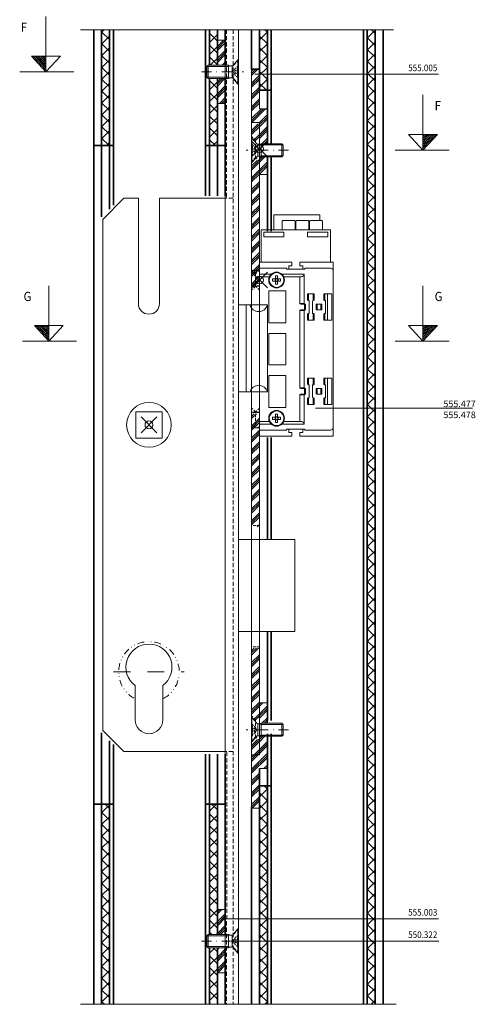
# Model space of a CAD drawing. Units: millimetres. Extents: x 43 to 753, y -6 to 1166.
# Drawn here: x 579 to 753, y 435 to 808 of the extents above; entities that cross this region are included whole.
import ezdxf

# ---------------------------------------------------------------- set-up
doc = ezdxf.new("R2010")
doc.units = ezdxf.units.MM
doc.header["$PDMODE"] = 35
doc.header["$PDSIZE"] = 3
for name, pattern in [('DIVIDE2', [0.625, 0.25, -0.125, 0, -0.125, 0, -0.125]), ('GETRENNT2', [15.875, 6.35, -3.175, 0, -3.175, 0, -3.175]), ('STRICHPUNKT2', [12.7, 6.35, -3.175, 0, -3.175]), ('VERDECKT2', [4.7625, 3.175, -1.5875])]:
    doc.linetypes.add(name, pattern=pattern)
for name, color, linetype, lineweight in [('adjacent_parts_JAG', 9, 'GETRENNT2', 18), ('axis_JAG', 31, 'STRICHPUNKT2', 18), ('fitting_hidden_JAG', 44, 'VERDECKT2', 18), ('fitting_thin_JAG', 44, 'Continuous', 18), ('general_thin_JAG', 144, 'Continuous', 18), ('hatch_JAG', 116, 'Continuous', 9), ('insulator_thick_JAG', 240, 'Continuous', 35), ('intersection_JAG', 31, 'JAG-ZIGZAG', 18), ('item_hidden_JAG', 124, 'VERDECKT2', 18), ('item_thin_JAG', 124, 'Continuous', 18), ('stainless_steel_hidden_JAG', 144, 'VERDECKT2', 18), ('stainless_steel_thin_JAG', 144, 'Continuous', 18), ('steel_thick_JAG', 130, 'Continuous', 35), ('text_thick_JAG @ 1', 41, 'Continuous', 35), ('text_thin_JAG', 45, 'Continuous', 18), ('text_thin_JAG @ 1', 45, 'Continuous', 18)]:
    doc.layers.add(name, color=color, linetype=linetype, lineweight=lineweight)
doc.layers.add('insertionpoint_JAG', color=3, linetype='Continuous', lineweight=18, plot=False)
doc.styles.add('Jansen', font='arial.ttf', dxfattribs={"width": 0.9})
doc.linetypes.add('JAG-ZIGZAG', pattern='A,0.00017,[1,JAG-ZIGZAG,S=1,R=0,X=0,Y=0],-17', length=17.00017)
pattern_1 = [(45, (0, 0), (-2.245064, 2.245064), []), (135, (0, 0), (-2.245064, -2.245064), [])]
pattern_2 = [(45, (0, 0), (-2.245064, 2.245064), []), (45, (1.5875, 0), (-2.245064, 2.245064), []), (45, (0.7937, 0), (-2.245064, 2.245064), [])]

# ---------------------------------------------------------------- blocks, each defined once
blk = doc.blocks.new('3006336-a')
at = {"layer": 'stainless_steel_hidden_JAG', "ltscale": 0.3}
for p, q in [((0, -52), (-3, -52)), ((0, -100), (-3, -100)), ((0, -143), (-3, -143)), ((0, -189), (-3, -189))]:
    blk.add_line(p, q, dxfattribs=at)
for points in [[(0, 4.75), (-1.5, 3.25), (-3, 4.75)], [(-1.5, 3.25), (-1.5, -3.25)], [(0, -4.75), (-1.5, -3.25), (-3, -4.75)], [(0, -45.85), (-1.5, -47.35), (-3, -45.85)], [(-1.5, -47.35), (-1.5, -52.15)], [(0, -53.65), (-1.5, -52.15), (-3, -53.65)], [(0, -98.35), (-1.5, -99.85), (-3, -98.35)], [(-1.5, -104.65), (-1.5, -99.85)], [(0, -106.15), (-1.5, -104.65), (-3, -106.15)], [(0, -215.25), (-1.5, -216.75), (-3, -215.25)], [(-1.5, -223.25), (-1.5, -216.75)], [(0, -224.75), (-1.5, -223.25), (-3, -224.75)]]:
    blk.add_lwpolyline(points, dxfattribs=at)
at = {"layer": 'stainless_steel_thin_JAG'}
for p, q in [((0, -46.17), (-3, -46.17)), ((0, -105.83), (-3, -105.83))]:
    blk.add_line(p, q, dxfattribs=at)
blk.add_lwpolyline([(0, 10), (0, -230), (-3, -230), (-3, 10)], close=True, dxfattribs=at)
blk = doc.blocks.new('1121037-a')
at = {"layer": 'fitting_thin_JAG'}
for p, q in [((0, 2.25), (4.52, 2.25)), ((0, 1.25), (3.77, 1.25)), ((15.4, -40.9), (17, -40.9)), ((17.15, -43.35), (17.15, -41.15)), ((0, -53.75), (3.77, -53.75)), ((0, -54.75), (4.52, -54.75))]:
    blk.add_line(p, q, dxfattribs=at)
for points in [[(5.45, 19.1), (5.45, 24.75), (22.95, 24.75), (22.95, 22.6)], [(8.6, 19.1), (8.6, 22.3), (8.9, 22.6), (13.3, 22.6), (13.6, 22.3), (13.6, 19.1)], [(13.8, 19.1), (13.8, 22.3), (14.1, 22.6), (18.5, 22.6), (18.8, 22.3), (18.8, 19.1)], [(19, 19.1), (19, 22.3), (19.3, 22.6), (23.7, 22.6), (24, 22.3), (24, 19.1)], [(0.6, 6.75), (0.6, 19.1), (27, 19.1), (27, 6.75)], [(0, -2.35), (-3, -2.35), (-3, -50.15), (0, -50.15), (0, -59.25), (12.3, -59.25), (12.3, -57.85), (11.1, -57.85), (11.1, -56.65), (16.5, -56.65), (16.5, -57.85), (15.3, -57.85), (15.3, -59.25), (28, -59.25), (28, 6.75), (15.3, 6.75), (15.3, 5.35), (16.5, 5.35), (16.5, 4.15), (11.1, 4.15), (11.1, 5.35), (12.3, 5.35), (12.3, 6.75), (0, 6.75), (0, -2.35)], [(6.1, -1.55), (6.9, -1.55), (6.9, -0.4), (8.05, -0.4), (8.05, 0.4), (6.9, 0.4), (6.9, 1.55), (6.1, 1.55), (6.1, 0.4), (4.95, 0.4), (4.95, -0.4), (6.1, -0.4), (6.1, -1.55)], [(6.25, -0.57), (6.75, -0.57), (6.75, -0.25), (7.07, -0.25), (7.07, 0.25), (6.75, 0.25), (6.75, 0.57), (6.25, 0.57), (6.25, 0.25), (5.93, 0.25), (5.93, -0.25), (6.25, -0.25), (6.25, -0.57)], [(6.25, 0.25), (6.1, 0.4)], [(6.9, 0.4), (6.75, 0.25)], [(6.1, -0.4), (6.25, -0.25)], [(6.75, -0.25), (6.9, -0.4)], [(18.7, -5.25), (18.7, -7.75)], [(20.4, -5.25), (20.4, -7.75)], [(24.9, -5.25), (24.9, -7.75)], [(25.9, -5.25), (25.9, -15.25)], [(15.4, -8.9), (17, -8.9)], [(17.15, -11.35), (17.15, -9.15)], [(21.95, -9.15), (21.95, -11.35)], [(23.35, -9.15), (23.35, -11.35)], [(15.4, -11.6), (17, -11.6)], [(18.7, -15.25), (18.7, -12.75)], [(20.4, -15.25), (20.4, -12.75)], [(24.9, -15.25), (24.9, -12.75)], [(18.7, -37.25), (18.7, -39.75)], [(20.4, -37.25), (20.4, -39.75)], [(24.9, -37.25), (24.9, -39.75)], [(25.9, -47.25), (25.9, -37.25)], [(17, -43.6), (15.4, -43.6)], [(18.7, -47.25), (18.7, -44.75)], [(20.4, -47.25), (20.4, -44.75)], [(21.95, -43.35), (21.95, -41.15)], [(23.35, -43.35), (23.35, -41.15)], [(24.9, -47.25), (24.9, -44.75)], [(6.1, -50.95), (6.9, -50.95), (6.9, -52.1), (8.05, -52.1), (8.05, -52.9), (6.9, -52.9), (6.9, -54.05), (6.1, -54.05), (6.1, -52.9), (4.95, -52.9), (4.95, -52.1), (6.1, -52.1), (6.1, -50.95)], [(6.25, -51.93), (6.75, -51.93), (6.75, -52.25), (7.07, -52.25), (7.07, -52.75), (6.75, -52.75), (6.75, -53.07), (6.25, -53.07), (6.25, -52.75), (5.93, -52.75), (5.93, -52.25), (6.25, -52.25), (6.25, -51.93)], [(6.1, -52.1), (6.25, -52.25)], [(6.75, -52.25), (6.9, -52.1)], [(6.25, -52.75), (6.1, -52.9)], [(6.9, -52.9), (6.75, -52.75)]]:
    blk.add_lwpolyline(points, dxfattribs=at)
for points in [[(1.6, 16.4), (9.3, 16.4), (9.3, 18.1), (1.6, 18.1)], [(18.3, 16.4), (26, 16.4), (26, 18.1), (18.3, 18.1)], [(3.5, -4.05), (10, -4.05), (10, -16.25), (3.5, -16.25)], [(3.5, -20.25), (10, -20.25), (10, -32.25), (3.5, -32.25)], [(3.5, -36.25), (10, -36.25), (10, -48.45), (3.5, -48.45)]]:
    blk.add_lwpolyline(points, close=True, dxfattribs=at)
for points in [[(0, 4.5), (10.3, 4.5), (10.3, 4.35, 0.414214), (10.55, 4.1), (17.05, 4.1, 0.414214), (17.3, 4.35), (17.3, 4.5), (27, 4.5, -0.414214), (28, 3.5, -0.472235)], [(8.48, 2.25), (17, 2.25, -0.414209), (16, 1.25), (9.23, 1.25)], [(15.4, 1.25), (15.4, -8.9, 0.373111), (15.75, -9.15), (17.25, -9.15, -0.414214), (17.55, -9.45), (17.55, -11.05, -0.414214), (17.25, -11.35), (15.75, -11.35, 0.373143), (15.4, -11.6), (15.4, -40.9, 0.373105), (15.75, -41.15), (17.25, -41.15, -0.414214), (17.55, -41.45), (17.55, -43.05, -0.414214), (17.25, -43.35), (15.75, -43.35, 0.37316), (15.4, -43.6), (15.4, -53.75)], [(17.31, -9.16, -0.323933), (17, -8.9), (17, 2.25)], [(18.3, -5.25), (20.8, -5.25), (20.8, -7.45, -0.414214), (20.5, -7.75), (20.4, -7.75, 0.414202), (20.15, -8), (20.15, -12.5, 0.414214), (20.4, -12.75), (20.5, -12.75, -0.414214), (20.8, -13.05), (20.8, -15.25), (18.3, -15.25), (18.3, -13.05, -0.414214), (18.6, -12.75), (18.7, -12.75, 0.414214), (18.95, -12.5), (18.95, -8, 0.414214), (18.7, -7.75), (18.6, -7.75, -0.414214), (18.3, -7.45), (18.3, -5.25)], [(24.5, -5.25), (27.5, -5.25), (27.5, -15.25), (24.5, -15.25), (24.5, -13.05, -0.414214), (24.8, -12.75), (24.9, -12.75, 0.414214), (25.15, -12.5), (25.15, -8, 0.414214), (24.9, -7.75), (24.8, -7.75, -0.414214), (24.5, -7.45), (24.5, -5.25)], [(21.85, -9.15), (23.45, -9.15, -0.414214), (23.75, -9.45), (23.75, -11.05, -0.414214), (23.45, -11.35), (21.85, -11.35, -0.414214), (21.55, -11.05), (21.55, -9.45, -0.414214), (21.85, -9.15)], [(17.31, -41.16, -0.323914), (17, -40.9), (17, -11.6, -0.323946), (17.31, -11.34, -1.083817)], [(18.3, -47.25), (20.8, -47.25), (20.8, -45.05, 0.414214), (20.5, -44.75), (20.4, -44.75, -0.414202), (20.15, -44.5), (20.15, -40, -0.414214), (20.4, -39.75), (20.5, -39.75, 0.414214), (20.8, -39.45), (20.8, -37.25), (18.3, -37.25), (18.3, -39.45, 0.414214), (18.6, -39.75), (18.7, -39.75, -0.414214), (18.95, -40), (18.95, -44.5, -0.414214), (18.7, -44.75), (18.6, -44.75, 0.414214), (18.3, -45.05), (18.3, -47.25)], [(24.5, -47.25), (27.5, -47.25), (27.5, -37.25), (24.5, -37.25), (24.5, -39.45, 0.414214), (24.8, -39.75), (24.9, -39.75, -0.414214), (25.15, -40), (25.15, -44.5, -0.414214), (24.9, -44.75), (24.8, -44.75, 0.414214), (24.5, -45.05), (24.5, -47.25)], [(17, -54.75), (17, -43.6, -0.26378), (17.25, -43.35, -1.732211)], [(21.85, -43.35), (23.45, -43.35, 0.414214), (23.75, -43.05), (23.75, -41.45, 0.414214), (23.45, -41.15), (21.85, -41.15, 0.414214), (21.55, -41.45), (21.55, -43.05, 0.414214), (21.85, -43.35)], [(0, -57), (10.3, -57), (10.3, -56.85, -0.414214), (10.55, -56.6), (17.05, -56.6, -0.414214), (17.3, -56.85), (17.3, -57), (27, -57, 0.414214), (28, -56, 0.472235)], [(8.48, -54.75), (17, -54.75, 0.414209), (16, -53.75), (9.23, -53.75)]]:
    blk.add_lwpolyline(points, format="xyb", dxfattribs=at)
for centre, radius in [((6.5, 0), 3), ((6.5, 0), 2.8), ((6.5, -52.5), 3), ((6.5, -52.5), 2.8)]:
    blk.add_circle(centre, radius, dxfattribs=at)
at = {"layer": 'insertionpoint_JAG'}
blk.add_point((0, 0), dxfattribs=at)
blk = doc.blocks.new('555477-a')
at = {"layer": 'insertionpoint_JAG'}
blk.add_point((0, 0), dxfattribs=at)
for name, p in [('3006336-a', (0, 0)), ('1121037-a', (0, -49.75))]:
    blk.add_blockref(name, p)
blk = doc.blocks.new('181017-02')
at = {"layer": 'fitting_hidden_JAG', "ltscale": 0.5}
for points in [[(29.5, 150), (29.5, 86)], [(32, 150), (32, -220)], [(32, 86), (29, 86)], [(32, -124), (29, -124)], [(29.56, -124.21), (29.52, -220)]]:
    blk.add_lwpolyline(points, dxfattribs=at)
at = {"layer": 'fitting_hidden_JAG', "ltscale": 0.3}
for points in [[(34, 138.49), (32, 136.24)], [(34, 129.49), (32, 131.74)], [(34, -191.43), (32, -193.68)], [(34, -200.43), (32, -198.18)]]:
    blk.add_lwpolyline(points, dxfattribs=at)
at = {"layer": 'fitting_thin_JAG'}
for points in [[(29, -220), (29, 150)], [(34, 150), (34, -220)], [(34, 45.5), (45, 45.5), (45, 12.5), (34, 12.5)], [(37, 12.5), (37, 45.5)], [(34, -43.5), (55.5, -43.5), (55.5, -78.5), (34, -78.5)]]:
    blk.add_lwpolyline(points, dxfattribs=at)
for points in [[(29, 86), (4, 86), (4, 46, -1), (-4, 46), (-4, 86), (-9.5, 86), (-17.5, 78), (-17.5, -116), (-9.5, -124), (29, -124)], [(45, 45.5, -0.761036), (38.43, 45.5, -7.594675)], [(45, 12.5, 0.76103), (38.43, 12.5, -0.135741)]]:
    blk.add_lwpolyline(points, format="xyb", dxfattribs=at)
blk.add_lwpolyline([(5, 5), (-5, 5), (-5, -5), (5, -5)], close=True, dxfattribs=at)
blk.add_lwpolyline([(5.25, -99), (5.25, -112, -1), (-5.25, -112), (-5.25, -99, -2.999999)], format="xyb", close=True, dxfattribs=at)
blk.add_circle((0, 0), 8.5, dxfattribs=at)
at = {"layer": 'insertionpoint_JAG'}
blk.add_point((0, 0), dxfattribs=at)
blk = doc.blocks.new('201017-02')
at = {"layer": 'hatch_JAG'}
h = blk.add_hatch(dxfattribs=at)
h.set_pattern_fill('JAG_STEEL', color=256, style=0)
h.set_pattern_definition(pattern_2)
h.paths.add_polyline_path([(3, 24), (0, 24), (0, 14.5), (3, 14.5)])
h.paths.add_polyline_path([(3, 9.5), (0, 9.5), (0, 0), (3, 0)])
at = {"layer": 'fitting_thin_JAG'}
for points in [[(0, 14.5), (0, 24)], [(3, 24), (0, 24)], [(3, 14.5), (3, 24)], [(0, 0), (0, 9.5)], [(3, 0), (3, 9.5)], [(3, 0), (0, 0)]]:
    blk.add_lwpolyline(points, dxfattribs=at)
blk = doc.blocks.new('555490-s')
at = {"layer": 'axis_JAG', "ltscale": 0.6}
blk.add_line((-14, 0), (2, 0), dxfattribs=at)
at = {"layer": 'item_hidden_JAG', "ltscale": 0.2}
for points in [[(0, -2.56), (-0.3, -2.04), (-1.3, -1.15), (-1.96, 0), (-1.3, 1.15), (-0.3, 2.05), (0, 2.57)], [(-1.3, -1.15), (-1.3, 1.15)], [(0, 0.72), (-1.3, 0.53)], [(-1.3, 0.34), (0, 0.6)], [(-0.3, 2.05), (-0.3, -2.04)], [(0, -0.6), (-1.3, -0.34)], [(-1.3, -0.53), (0, -0.72)]]:
    blk.add_lwpolyline(points, dxfattribs=at)
at = {"layer": 'item_thin_JAG'}
for p, q in [((-3.7, 2.05), (-11.95, 2.05)), ((-2.86, 2.27), (-3.7, 2.05)), ((-2.33, -2.05), (-2.33, 2.05)), ((-3.7, -2.05), (-11.95, -2.05)), ((-2.86, -2.27), (-3.7, -2.05))]:
    blk.add_line(p, q, dxfattribs=at)
blk.add_lwpolyline([(0, -4.6), (-0.15, -4.6), (-1.95, -2.45, 0.221695), (-2.33, -2.27), (-2.86, -2.27), (-3.7, -2.5), (-11.5, -2.5), (-12, -2), (-12, 2), (-11.5, 2.5), (-3.7, 2.5), (-2.86, 2.27), (-2.33, 2.27, 0.221695), (-1.95, 2.45), (-0.15, 4.6), (0, 4.6), (0, -4.6)], format="xyb", dxfattribs=at)
for points in [[(-0.15, -4.6), (-0.15, 4.6)], [(-11.5, -2.5), (-11.5, 2.5)], [(-3.7, -2.5), (-3.7, 2.5)]]:
    blk.add_lwpolyline(points, dxfattribs=at)
blk = doc.blocks.new('201017-04')
at = {"layer": 'hatch_JAG'}
h = blk.add_hatch(dxfattribs=at)
h.set_pattern_fill('JAG_STEEL', color=256, style=0)
h.set_pattern_definition(pattern_2)
h.paths.add_polyline_path([(3, 5.26), (2.5, 5.26), (0, 5.26), (0, 20.26), (-0.5, 20.26), (-3, 20.26), (-3, 0), (0, 0), (0, -8.37), (1.1, -8), (3, -8)])
h.paths.add_polyline_path([(3, -13), (1.1, -13), (0, -12.63), (0, -19.74), (3, -19.74)])
at = {"layer": 'fitting_thin_JAG'}
for p, q in [((-3, 20.26), (-3, 0)), ((0, 20.26), (-3, 20.26)), ((0, 5.26), (0, 20.26)), ((3, 5.26), (0, 5.26)), ((3, -8), (3, 5.26)), ((-3, 0), (0, 0)), ((0, 0), (0, -8)), ((0, -13), (0, -19.74)), ((3, -19.74), (3, -13)), ((0, -19.74), (3, -19.74))]:
    blk.add_line(p, q, dxfattribs=at)
blk = doc.blocks.new('201017-05')
at = {"layer": 'hatch_JAG'}
h = blk.add_hatch(dxfattribs=at)
h.set_pattern_fill('JAG_STEEL', color=256, style=0)
h.set_pattern_definition(pattern_2)
h.paths.add_polyline_path([(3, -5.26), (2.5, -5.26), (0, -5.26), (0, -20.26), (-0.5, -20.26), (-3, -20.26), (-3, 0), (0, 0), (0, 7), (0.11, 7), (3, 7)])
h.paths.add_polyline_path([(3, 12), (1.1, 11.99), (0, 12), (0, 19.74), (3, 19.74)])
at = {"layer": 'fitting_thin_JAG'}
for p, q in [((0, 12), (0, 19.74)), ((0, 19.74), (3, 19.74)), ((3, 19.74), (3, 12)), ((0, 0), (0, 7)), ((3, 7), (3, -5.26)), ((-3, -20.26), (-3, 0)), ((-3, 0), (0, 0)), ((0, -5.26), (0, -20.26)), ((3, -5.26), (0, -5.26)), ((0, -20.26), (-3, -20.26))]:
    blk.add_line(p, q, dxfattribs=at)

msp = doc.modelspace()

# ---------------------------------------------------------------- hatches: boundary and pattern name
at = {"layer": 'hatch_JAG'}
h = msp.add_hatch(dxfattribs=at)
h.set_pattern_fill('JANSEN_PLASTIC', color=256, style=0)
h.set_pattern_definition(pattern_1)
h.paths.add_polyline_path([(613.56775848, 804.58549956), (610.56775848, 804.58549956), (610.56775848, 760.58549956), (613.56775848, 760.58549956)])
h.paths.add_polyline_path([(654.56775848, 804.58549956), (651.56616767, 804.58549956), (651.56616767, 791.08549956), (654.56775848, 791.08549956)])
h.paths.add_polyline_path([(654.56775848, 786.08549956), (651.56616767, 786.08549956), (651.56616767, 760.58549956), (654.56775848, 760.58549956)])
h = msp.add_hatch(dxfattribs=at)
h.set_pattern_fill('JANSEN_PLASTIC', color=256, style=0)
h.set_pattern_definition(pattern_1)
h.paths.add_polyline_path([(673.56868154, 804.58549956), (670.56868154, 804.58549956), (670.56868154, 781.58549956), (673.56868154, 781.58549956)])
h = msp.add_hatch(dxfattribs=at)
h.set_pattern_fill('JANSEN_PLASTIC', color=256, style=0)
h.set_pattern_definition(pattern_1)
h.paths.add_polyline_path([(714.56868154, 804.51768134), (711.56868154, 804.51768134), (711.56868154, 434.58549956), (714.56868154, 434.58549956)])
h = msp.add_hatch(dxfattribs=at)
h.set_pattern_fill('JAG_STEEL', color=256, style=0)
h.set_pattern_definition(pattern_2)
h.paths.add_polyline_path([(670.56868154, 768.82411759), (667.56868154, 768.82411759), (667.56868154, 763.57411759), (669.06868154, 762.07411759), (670.56868154, 763.57411759)])
h.paths.add_polyline_path([(670.56868154, 754.07411759), (669.06868154, 755.57411759), (667.56868154, 754.07411759), (667.56868154, 712.97411759), (667.89025442, 712.65254472), (670.24710867, 712.65254472), (670.56868154, 712.97411759)])
h.paths.add_polyline_path([(670.56868154, 652.67411759), (670.24710867, 652.99569047), (667.89025442, 652.99569047), (667.56868154, 652.67411759), (667.56868154, 615.82411759), (670.56868154, 615.82411759)])
h.paths.add_polyline_path([(670.56868154, 569.82411759), (667.56868154, 569.82411759), (667.56868154, 543.57411759), (669.06868154, 542.07411759), (670.56868154, 543.57411759)])
h.paths.add_polyline_path([(670.56868154, 534.07411759), (669.06868154, 535.57411759), (667.56868154, 534.07411759), (667.56868154, 528.82411759), (670.56868154, 528.82411759)])
h.paths.add_polyline_path([(669.06868154, 654.17411759), (667.89025442, 652.99569047), (670.24710867, 652.99569047)])
h.paths.add_polyline_path([(669.06868154, 658.82411759), (667.56868154, 658.82411759), (667.56868154, 652.99569047), (667.89025442, 652.99569047), (669.06868154, 654.17411759)])
h.paths.add_polyline_path([(670.56868154, 658.82411759), (669.06868154, 658.82411759), (669.06868154, 654.17411759), (670.24710867, 652.99569047), (670.56868154, 652.99569047)])
h.paths.add_polyline_path([(667.89025442, 652.99569047), (667.56868154, 652.99569047), (667.56868154, 652.67411759)], flags=17)
h.paths.add_polyline_path([(670.56868154, 652.99569047), (670.24710867, 652.99569047), (670.56868154, 652.67411759)], flags=17)
h.paths.add_polyline_path([(667.56868154, 712.97411759), (667.56868154, 712.65254472), (667.89025442, 712.65254472)], flags=17)
h.paths.add_polyline_path([(670.56868154, 712.97411759), (670.24710867, 712.65254472), (670.56868154, 712.65254472)], flags=17)
h.paths.add_polyline_path([(670.24710867, 712.65254472), (667.89025442, 712.65254472), (669.06868154, 711.47411759)])
h.paths.add_polyline_path([(669.06868154, 711.47411759), (667.89025442, 712.65254472), (667.56868154, 712.65254472), (667.56868154, 706.82411759), (669.06868154, 706.82411759)])
h.paths.add_polyline_path([(670.56868154, 712.65254472), (670.24710867, 712.65254472), (669.06868154, 711.47411759), (669.06868154, 706.82411759), (670.56868154, 706.82411759)])
h = msp.add_hatch(dxfattribs=at)
h.set_pattern_fill('JANSEN_PLASTIC', color=256, style=0)
h.set_pattern_definition(pattern_1)
h.paths.add_polyline_path([(673.56868154, 517.58549956), (670.56868154, 517.58549956), (670.56868154, 509.58549956), (670.56868154, 470.07624877), (673.56868154, 470.07624877)])
h.paths.add_polyline_path([(673.56868154, 470.07624877), (670.56868154, 470.07624877), (670.56868154, 461.58549956), (673.56868154, 461.58549956)])
h = msp.add_hatch(dxfattribs=at)
h.set_pattern_fill('JANSEN_PLASTIC', color=256, style=0)
h.set_pattern_definition(pattern_1)
h.paths.add_polyline_path([(613.56775848, 510.58549956), (610.56775848, 510.58549956), (610.56775848, 434.58549956), (613.56775848, 434.58549956)])
h = msp.add_hatch(dxfattribs=at)
h.set_pattern_fill('JANSEN_PLASTIC', color=256, style=0)
h.set_pattern_definition(pattern_1)
h.paths.add_polyline_path([(654.56775848, 510.58549956), (651.56616767, 510.58549956), (651.56616767, 461.08549956), (654.56775848, 461.08549956), (654.56775848, 470.58549956)])
h.paths.add_polyline_path([(654.56775848, 456.08549956), (651.56616767, 456.08549956), (651.56616767, 434.58549956), (654.56775848, 434.58549956)])
h = msp.add_hatch(dxfattribs=at)
h.set_pattern_fill('JANSEN_PLASTIC', color=256, style=0)
h.set_pattern_definition(pattern_1)
h.paths.add_polyline_path([(673.56868154, 461.58549956), (670.56868154, 461.58549956), (670.56868154, 434.58549956), (673.56868154, 434.58549956)])

# ---------------------------------------------------------------- linework, layer by layer
at = {"layer": 'adjacent_parts_JAG', "linetype": 'DIVIDE2', "ltscale": 10}
msp.add_arc((628.56837132, 560.78549956), 11.5, 298.5718781423, 241.4281218577, dxfattribs=at)
at = {"layer": 'axis_JAG'}
msp.add_lwpolyline([(615.14830062, 560.78549956), (641.92220297, 560.78549956)], dxfattribs=at)
at = {"layer": 'general_thin_JAG'}
for p, q in [((589.42059723, 788.58549956), (589.42059723, 809.58548356)), ((594.92059723, 794.58549956), (583.92065823, 794.58549956)), ((589.42059723, 788.58549956), (583.92065823, 794.58549956)), ((589.42059723, 789.32541356), (584.59894223, 794.58549956)), ((589.42059723, 790.06529656), (585.27704223, 794.58549956)), ((589.42059723, 790.80517956), (585.95532623, 794.58549956)), ((589.42059723, 791.54507856), (586.63348823, 794.58549956)), ((589.42059723, 792.28497756), (587.31171023, 794.58549956)), ((589.42059723, 793.02487556), (587.99005523, 794.58549956)), ((589.42059723, 793.76474456), (588.66833923, 794.58549956)), ((594.92059723, 794.58549956), (589.42059723, 788.58549956)), ((579.42059723, 788.58549956), (599.96814323, 788.58549956)), ((732.72709232, 758.82411759), (732.72709232, 779.82410159)), ((727.22703132, 764.82411759), (738.22703132, 764.82411759)), ((727.22703132, 764.82411759), (732.72709232, 758.82411759)), ((732.72709232, 763.26349359), (734.15757332, 764.82411759)), ((732.72709232, 762.52359559), (734.83591832, 764.82411759)), ((732.72709232, 760.30391459), (736.87058632, 764.82411759)), ((732.72709232, 758.82411759), (738.22703132, 764.82411759)), ((732.72709232, 759.56403159), (737.54868632, 764.82411759)), ((732.72709232, 761.04379759), (736.19236332, 764.82411759)), ((732.72709232, 761.78369659), (735.51414032, 764.82411759)), ((732.72709232, 764.00336259), (733.47935032, 764.82411759)), ((742.72703132, 758.82411759), (722.17954632, 758.82411759)), ((590.50183172, 686.36130068), (590.50183172, 707.36128468)), ((732.72709232, 686.36130068), (732.72709232, 707.36128468)), ((596.00183172, 692.36130068), (585.00189272, 692.36130068)), ((590.50183172, 686.36130068), (585.00189272, 692.36130068)), ((590.50183172, 687.10121468), (585.68017672, 692.36130068)), ((590.50183172, 687.84109768), (586.35827672, 692.36130068)), ((590.50183172, 688.58098068), (587.03656072, 692.36130068)), ((590.50183172, 689.32087968), (587.71472272, 692.36130068)), ((590.50183172, 690.06077868), (588.39294472, 692.36130068)), ((590.50183172, 690.80067668), (589.07128972, 692.36130068)), ((590.50183172, 691.54054568), (589.74957372, 692.36130068)), ((596.00183172, 692.36130068), (590.50183172, 686.36130068)), ((727.22703132, 692.36130068), (732.72709232, 686.36130068)), ((727.22703132, 692.36130068), (738.22703132, 692.36130068)), ((732.72709232, 691.54054568), (733.47935032, 692.36130068)), ((732.72709232, 689.32087968), (735.51414032, 692.36130068)), ((732.72709232, 688.58098068), (736.19236332, 692.36130068)), ((732.72709232, 687.10121468), (737.54868632, 692.36130068)), ((732.72709232, 686.36130068), (738.22703132, 692.36130068)), ((732.72709232, 687.84109768), (736.87058632, 692.36130068)), ((732.72709232, 690.06077868), (734.83591832, 692.36130068)), ((732.72709232, 690.80067668), (734.15757332, 692.36130068)), ((580.50183172, 686.36130068), (601.04937772, 686.36130068)), ((742.72703132, 686.36130068), (722.17954632, 686.36130068))]:
    msp.add_line(p, q, dxfattribs=at)
at = {"layer": 'insulator_thick_JAG'}
for p, q in [((610.56775848, 804.58549956), (610.56775848, 733.49910028)), ((613.56775848, 804.58549956), (613.56775848, 736.49910028)), ((651.56616767, 791.08549956), (651.56616767, 804.58549956)), ((654.56775848, 791.08549956), (654.56775848, 804.58549956)), ((670.56868154, 804.58549956), (670.56868154, 781.58549956)), ((673.56868154, 804.58549956), (673.56868154, 761.32411759)), ((711.56868154, 434.58549956), (711.56868154, 804.58549956)), ((714.56868154, 804.58549956), (714.56868154, 434.58549956)), ((651.56616767, 741.58549956), (651.56616767, 786.08549956)), ((654.56775848, 741.58549956), (654.56775848, 786.08549956)), ((670.56868154, 781.58549956), (673.56868154, 781.58549956)), ((673.06868154, 774.58549956), (673.56868154, 774.58549956)), ((610.56775848, 760.58549956), (613.56775848, 760.58549956)), ((651.56616767, 760.58549956), (654.56775848, 760.58549956)), ((673.56868154, 756.32411759), (673.56868154, 728.17410759)), ((673.56868154, 649.82410759), (673.56868154, 611.08549956)), ((673.56868154, 576.08549956), (673.56868154, 542.32411759)), ((610.56775848, 537.67189884), (610.56775848, 434.58549956)), ((613.56775848, 534.67189884), (613.56775848, 434.58549956)), ((673.56868154, 537.32411759), (673.56868154, 434.58549956)), ((651.56616767, 461.08549956), (651.56616767, 529.58549956)), ((654.56775848, 461.08549956), (654.56775848, 529.58549956)), ((670.56868154, 524.12314387), (670.56868154, 434.58549956)), ((670.56868154, 517.58549956), (673.56868154, 517.58549956)), ((610.56775848, 510.58549956), (613.56775848, 510.58549956)), ((651.4094405, 510.58549956), (654.56775848, 510.58549956)), ((651.56616767, 434.58549956), (651.56616767, 456.08549956)), ((654.56775848, 434.58549956), (654.56775848, 456.08549956))]:
    msp.add_line(p, q, dxfattribs=at)
at = {"layer": 'intersection_JAG', "ltscale": 0.5}
for points in [[(602.56775848, 804.51768134), (721.48744705, 804.51768134)], [(602.56775848, 434.58549956), (722.56868154, 434.58549956)]]:
    msp.add_lwpolyline(points, dxfattribs=at)
at = {"layer": 'steel_thick_JAG'}
for p, q in [((607.56775848, 804.58549956), (607.56775848, 434.58549956)), ((607.56775848, 804.58549956), (607.56775848, 434.58549956)), ((607.56775848, 804.58549956), (607.56775848, 434.58549956)), ((615.06775848, 737.99910028), (615.06775848, 804.51768134)), ((657.56837132, 791.08549956), (657.56837132, 804.58549956)), ((667.56868154, 804.58549956), (667.56868154, 789.58549956)), ((717.56868154, 804.58549956), (717.56868154, 434.58549956)), ((657.56837132, 741.58549956), (657.56837132, 786.08549956)), ((615.06775848, 434.58549956), (615.06775848, 533.17189884)), ((657.56837132, 461.08549956), (657.56837132, 529.58549956)), ((667.56868154, 509.58549956), (667.56868154, 434.58549956)), ((657.56837132, 434.58549956), (657.56837132, 456.08549956))]:
    msp.add_line(p, q, dxfattribs=at)
for points in [[(650.06775848, 804.58549956), (650.06775848, 741.58549956)], [(675.06868154, 761.32411759), (675.06868154, 804.58549956)], [(710.06868154, 804.58549956), (710.06868154, 434.58549956)], [(667.56868154, 789.58549956), (670.56868154, 789.58549956)], [(673.56868154, 781.58549956), (675.06868154, 781.58549956)], [(607.56775848, 760.58549956), (610.56775848, 760.58549956)], [(613.56775848, 760.58549956), (615.06775848, 760.58549956)], [(650.06775848, 760.58549956), (651.56616767, 760.58549956)], [(654.56775848, 760.58549956), (657.56837132, 760.58549956)], [(675.06868154, 728.17410759), (675.06868154, 756.32411759)], [(675.06868154, 611.08549956), (675.06868154, 649.82410759)], [(675.06868154, 542.32411759), (675.06868154, 576.08549956)], [(675.06868154, 509.58549956), (675.06868154, 537.32411759)], [(650.06775848, 529.58549956), (650.06775848, 434.58549956)], [(673.56868154, 517.58549956), (675.06868154, 517.58549956)], [(610.56775848, 510.58549956), (607.56775848, 510.58549956)], [(613.56775848, 510.58549956), (615.06775848, 510.58549956)], [(650.06775848, 510.58549956), (651.56616767, 510.58549956)], [(654.56775848, 510.58549956), (657.56837132, 510.58549956)], [(675.06868154, 434.58549956), (675.06868154, 509.58549956)]]:
    msp.add_lwpolyline(points, dxfattribs=at)
at = {"layer": 'text_thin_JAG'}
for points in [[(738.66821058, 787.7726841), (668.76586024, 787.7726841)], [(751.48822171, 660.89224116), (691.85429213, 660.89224116)], [(738.57705792, 467.07624877), (656.35577325, 467.07624877)], [(738.68976551, 458.58549956), (660.56837132, 458.58549956)]]:
    msp.add_lwpolyline(points, dxfattribs=at)

# ---------------------------------------------------------------- block references
for name, p in [('181017-02', (628.56837132, 654.58549956)), ('555477-a', (670.56868154, 759.32411759))]:
    msp.add_blockref(name, p)
at = {"layer": 'steel_thick_JAG'}
for name, p in [('201017-02', (654.56775848, 776.58549956)), ('555490-s', (662.51504833, 788.58549956)), ('201017-04', (670.56868154, 769.32411759)), ('201017-05', (670.56868154, 529.32411759)), ('201017-02', (654.56775848, 446.58549956)), ('555490-s', (662.51504833, 458.58549956))]:
    msp.add_blockref(name, p, dxfattribs=at)
at = {"layer": 'steel_thick_JAG', "rotation": 180}
for p in [(667.56868154, 758.82411759), (667.56868154, 538.82411759)]:
    msp.add_blockref('555490-s', p, dxfattribs=at)

# ---------------------------------------------------------------- texts
at = {"layer": 'text_thick_JAG @ 1', "linetype": 'Continuous', "style": 'Jansen', "width": 0.9}
for s, p in [('F', (579.83242894, 803.80001356)), ('F', (737.16022412, 774.03863159)), ('G', (580.91366343, 701.57581468)), ('G', (737.16022412, 701.57581468))]:
    msp.add_text(s, height=3.5, dxfattribs=at).set_placement(p)
at = {"layer": 'text_thin_JAG @ 1', "style": 'Jansen', "width": 0.9}
for s, p in [('555.005', (727.10323001, 788.8519109)), ('555.003', (727.10323001, 468.25623536)), ('550.322', (727.10323001, 459.76548616))]:
    msp.add_text(s, height=2.5, dxfattribs=at).set_placement(p)
at = {"layer": 'text_thin_JAG @ 1', "insert": (740.47170038, 663.79676317), "char_height": 2.5, "width": 35.9602284331, "attachment_point": 1, "style": 'Jansen'}
msp.add_mtext('555.477\\P555.478', dxfattribs=at)

doc.saveas('drawing.dxf')
